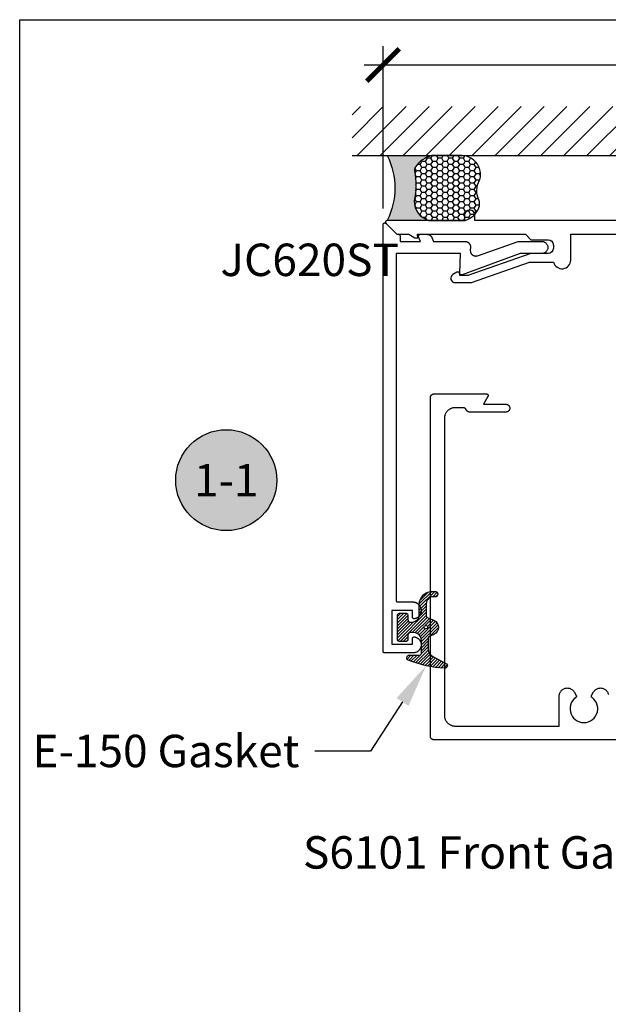
# Model space of a CAD drawing. Units: inches. Extents: x 0 to 108, y 0 to 43.
# Drawn here: x 0 to 3, y 32 to 37 of the extents above; entities that cross this region are included whole.
import ezdxf
from ezdxf import colors
from ezdxf.entities.mleader import LeaderData, LeaderLine
from ezdxf.enums import TextEntityAlignment as Align
from ezdxf.math import Vec2, Vec3

# ---------------------------------------------------------------- set-up
doc = ezdxf.new("R2010")
doc.units = ezdxf.units.IN
doc.header["$LTSCALE"] = 0.5
doc.header["$MEASUREMENT"] = 0
for name, color, linetype in [('Arcadia-Dim', 4, 'Continuous'), ('Arcadia-Profile', 5, 'Continuous'), ('Arcadia-Shade', 8, 'Continuous'), ('Arcadia-Symb', 7, 'Continuous'), ('Arcadia-Symb-Text', 3, 'Continuous'), ('Arcadia-Text', 3, 'Continuous')]:
    doc.layers.add(name, color=color, linetype=linetype)
doc.layers.add('Arcadia-Mview', color=6, linetype='Continuous', plot=False)
doc.styles.get("Standard").update_dxf_attribs({"font": 'ARIALN.TTF'})
doc.dimstyles.new('Arcadia-2', dxfattribs={"dimscale": 2, "dimtxt": 0.0938, "dimasz": 0.0938, "dimexe": 0.0546, "dimexo": 0.0469, "dimgap": 0.0469, "dimtad": 0, "dimtih": 1, "dimdec": 4, "dimrnd": 0.0625, "dimzin": 3, "dimdsep": 46, "dimlunit": 4, "dimtxsty": 'Standard', "dimblk": 'ARCHTICK', "dimcen": 0.0469, "dimdle": 0.0546, "dimclrd": 256, "dimclre": 256, "dimclrt": 256, "dimadec": 0, "dimazin": 0, "dimtfac": 0.75, "dimtix": 1, "dimtmove": 2, "dimatfit": 3, "dimfxl": 1, "dimtolj": 1, "dimtzin": 3, "dimlwd": -3, "dimlwe": -3, "dimarcsym": 0})

# ---------------------------------------------------------------- blocks, each defined once
blk = doc.blocks.new('Keynote')
at = {"layer": 'Arcadia-Symb', "lineweight": -3}
h = blk.add_hatch(color=8, dxfattribs=at)
h.dxf.hatch_style = 1
edge = h.paths.add_edge_path()
edge.add_arc((0, 0), 0.1458, 0, 360)
at = {"layer": 'Defpoints', "lineweight": -3}
blk.add_circle((0, 0), 0.1458, dxfattribs=at)
at = {"layer": 'Arcadia-Symb-Text'}
blk.add_attdef('KEYNOTE_BUBBLE', text='', height=0.09375, dxfattribs=at).set_placement((0, 0), align=Align.MIDDLE_CENTER)
blk = doc.blocks.new('_ArchTick')
at = {"color": 0, "linetype": 'ByBlock', "lineweight": -3, "const_width": 0.15}
blk.add_lwpolyline([(-0.5, -0.5), (0.5, 0.5)], dxfattribs=at)
blk = doc.blocks.new('*D38')
at = {"layer": 'Arcadia-Dim', "lineweight": -3, "transparency": 16777216}
for p, q in [((2.098391762664274, 36.2272623443717), (2.098391762664274, 37.1659787865179)), ((8.668291763758337, 36.25140437827754), (8.668291763758337, 37.1659787865179)), ((1.989191762664274, 37.0567787865179), (5.119393297999846, 37.0567787865179)), ((8.777491763758336, 37.0567787865179), (5.647290228422765, 37.0567787865179))]:
    blk.add_line(p, q, dxfattribs=at)
at = {"layer": 'Defpoints', "color": 0, "lineweight": -3, "transparency": 16777216}
for p in [(8.668291763758337, 37.0567787865179), (8.668291763758337, 36.15760437827754), (2.098391762664274, 36.13346234437169)]:
    blk.add_point(p, dxfattribs=at)
at = {"layer": 'Arcadia-Dim', "lineweight": -3, "transparency": 16777216, "xscale": 0.1876, "yscale": 0.1876, "zscale": 0.1876, "rotation": 180}
blk.add_blockref('_ArchTick', (2.098391762664274, 37.0567787865179), dxfattribs=at)
at = {"layer": 'Arcadia-Dim', "lineweight": -3, "transparency": 16777216, "xscale": 0.1876, "yscale": 0.1876, "zscale": 0.1876}
blk.add_blockref('_ArchTick', (8.668291763758337, 37.0567787865179), dxfattribs=at)
at = {"layer": 'Arcadia-Dim', "lineweight": -3, "transparency": 16777216, "insert": (5.383341763211305, 37.0567787865179), "char_height": 0.1876, "attachment_point": 5}
blk.add_mtext('\\A1;6{\\H0.750000x;\\S9/16;}"', dxfattribs=at)
blk = doc.blocks.new('*U98')
at = {"layer": 'Arcadia-Profile'}
h = blk.add_hatch(color=256, dxfattribs=at)
edge = h.paths.add_edge_path()
edge.add_line((-2.127927463862888e-16, 0.3750000000000013), (-0.2561978488290509, 0.3750000000000013))
edge.add_arc((-0.29687777996701, 0.2172425456151554), 0.1629179892196556, 35.125767951114085, 75.54049043261023, ccw=False)
edge.add_arc((-0.1891877120709747, 0.2930007706583726), 0.0312499999999845, -9.589877105315225, 35.125767951116984, ccw=False)
edge.add_arc((0.3231379503014351, 0.2064404742972084), 0.4883366330377227, 170.4101228946807, 190.9855794753516)
edge.add_arc((-0.2710315728123671, 0.1106123631241158), 0.1148149856163851, -74.4499340415818, 1.3823096407652997, ccw=False)
edge.add_line((-0.2402519359356223, 3.381508036541725e-13), (-4.478639681337881e-13, 3.381508036541725e-13))
edge.add_arc((0.3731777901716714, 0.1874999999997242), 0.4176337068263481, 153.3231490947053, 206.6768509051579, ccw=False)
at = {"layer": 'Arcadia-Shade', "lineweight": -3}
h = blk.add_hatch(dxfattribs=at)
h.set_pattern_fill('HONEY', color=256, scale=0.1666666666666666)
h.set_pattern_definition([(0, (0, 0), (0.03124999999999999, 0.0180421959121758), [0.02083333333333333, -0.04166666666666666]), (120, (0, 0), (-0.03124999999999998, 0.0180421959121758), [0.02083333333333333, -0.04166666666666665]), (59.99999999999999, (0, 0), (6.938893903907227e-18, 0.03608439182435161), [-0.04166666666666666, 0.02083333333333333])])
h.paths.add_polyline_path([(-0.1583744156327502, 0.2877946912689347, 0.1976228614784518), (-0.1636286172469866, 0.3109811814372568, 0.178193408127522), (-0.2561978488290508, 0.3750000000000013), (-0.4310222997765624, 0.3750000000000013, 0.09541692369354109), (-0.4671145600080585, 0.3680490913405158, 0.3204879081861663), (-0.5389983184704743, 0.2585863400617531, 0.107217025217564), (-0.5323692901014042, 0.2329292479401069, -0.2200532177358036), (-0.528610347021655, 0.1199428811052637, 0.1971983639969386), (-0.5291107394218537, 0.07249129028393908, 0.2294187004830088), (-0.4498642031786139, -2.914335439641036e-15), (-0.2402519359368232, -2.914335439641036e-15, 0.3435090603726155), (-0.1562500000000306, 0.1133821040536938, -0.0900193469024174)])
at = {"layer": 'Arcadia-Profile'}
blk.add_lwpolyline([(-0.5323692901014043, 0.2329292479401072, -0.1073450320601699), (-0.5389995510678091, 0.2586179536280532, -0.3204104769671941), (-0.4671145600080555, 0.3680490913405169, -0.09541692369342575), (-0.4310222997766036, 0.3750000000000013), (-0.2561978488290509, 0.3750000000000013, -0.1781934081275193), (-0.1636286172469876, 0.3109811814372582, -0.1976228614784485), (-0.1583744156327498, 0.2877946912689368, 0.09001934690241879), (-0.1562500000000304, 0.1133821040536933, -0.3435090603726143), (-0.2402519359368231, -2.909709510369159e-15), (-0.4498642031786138, -2.909709510369159e-15, -0.2294187004830065), (-0.5291107394218533, 0.07249129028393798, -0.1971983639969396), (-0.5286103470216553, 0.1199428811052629, 0.2200532177358061)], format="xyb", close=True, dxfattribs=at)
blk.add_arc((0.3731777901704909, 0.1874999999999978), 0.4176337068251677, 153.3231490946661, 206.6768509053331, dxfattribs=at)
blk = doc.blocks.new('Dynblock-E150')
at = {"layer": 'Arcadia-Shade', "lineweight": -3}
h = blk.add_hatch(dxfattribs=at)
h.set_pattern_fill('ANSI31', color=256, scale=0.1)
h.set_pattern_definition([(45, (-5.370016900571196, -12.55469037561704), (-0.008838834764831844, 0.008838834764831846), [])])
edge = h.paths.add_edge_path(flags=16)
edge.add_arc((0, 0), 0.01, 0, 360)
edge = h.paths.add_edge_path()
edge.add_line((0.0886886940839986, -0.02845825324091322), (0.08268869408382784, -0.02845825324091322))
edge.add_arc((0.0826886940837488, -0.07345825324067957), 0.04499999999976635, 89.99999999989939, 180.0000000002997)
edge.add_line((0.03768869408398245, -0.07345825324091493), (0.03768869408398245, -0.1310333001746073))
edge.add_arc((-0.03831130591599909, -0.1310333001746179), 0.07599999999998154, -92.86598398259639, 8.01492205937393e-12, ccw=False)
edge.add_line((-0.04211130591599499, -0.2069382407252647), (-0.05411130591602387, -0.2069382407252647))
edge.add_arc((-0.05331130591600969, -0.1909582532407336), 0.01600000000018105, 78.6718111479463, 267.13401601738275, ccw=False)
edge.add_arc((-0.04231130591601007, -0.136049237587379), 0.04000000000000047, 258.6718111479778, 359.9999999999898)
edge.add_line((-0.002311305916009587, -0.1360492375873861), (-0.002311305916009587, -0.06516254990897608))
edge.add_arc((-0.01231130591601105, -0.06516254990897623), 0.01000000000000146, 8.74652537402339e-13, 66.78968919382731)
edge.add_line((-0.008370232830770874, -0.05597190559332432), (-0.0460457023381764, -0.03981615266134497))
edge.add_arc((-0.0283108734545997, 0.001541746759087435), 0.04500000000000388, 114.3161120410982, 246.78968919383152, ccw=False)
edge.add_line((-0.04684055209148141, 0.04254968513221513), (-0.02019359955227173, 0.0545902676826131))
edge.add_arc((-0.02431130591601897, 0.06370314287665226), 0.01000000000000893, 294.3161120410505, 359.9999999999738)
edge.add_line((-0.01431130591601004, 0.06370314287664769), (-0.01431130591601004, 0.1259481777481426))
edge.add_arc((-0.06431130591601476, 0.1259481777481179), 0.05000000000000472, 2.8275131118208e-11, 62.26755153034333)
edge.add_line((-0.04104413599321788, 0.1702046891762024), (-0.1162914568928386, 0.2097647933306632))
edge.add_arc((-0.109311305915997, 0.2230417467590821), 0.01499999999999692, 86.44185199326091, 242.26755153032332, ccw=False)
edge.add_arc((-0.1505821961993238, -0.4406763512427573), 0.6799999999999651, 68.26389573527871, 86.44185199327222, ccw=False)
edge.add_arc((0.09568869408399897, 0.1770417467590858), 0.01499999999999893, -89.99999999998232, 68.26389573531043, ccw=False)
edge.add_line((0.0956886940840036, 0.1620417467590869), (0.03568869408400133, 0.1620417467590869))
edge.add_arc((0.03568869408399333, 0.1520417467590756), 0.01000000000001133, 89.99999999995421, 179.9999999999644)
edge.add_line((0.025688694083982, 0.1520417467590818), (0.025688694083982, 0.07654174675907655))
edge.add_arc((0.0706886940839837, 0.07654174675909076), 0.04500000000000171, 180.0000000000181, 270.0000000000181)
edge.add_line((0.07068869408399792, 0.03154174675908905), (0.0886886940839986, 0.03154174675908905))
edge.add_arc((0.08868869408399149, 0.04654174675908251), 0.01499999999999346, 270.0000000000271, 360.0000000000272)
edge.add_line((0.103688694083985, 0.04654174675908962), (0.103688694083985, 0.07304174675908826))
edge.add_arc((0.1136886940839776, 0.07304174675908648), 0.009999999999992681, 90.00000000001017, 179.9999999999898, ccw=False)
edge.add_line((0.1136886940839759, 0.08304174675907916), (0.1536886940839679, 0.08304174675909337))
edge.add_arc((0.1536886940839715, 0.0730417467590776), 0.01000000000001577, 6.0992988437647e-11, 90.0000000000203, ccw=False)
edge.add_line((0.1636886940839872, 0.07304174675908826), (0.1636886940839872, -0.06995825324091243))
edge.add_arc((0.153688694083991, -0.06995825324092131), 0.009999999999996234, -89.99999999996948, 5.0874859880423173e-11, ccw=False)
edge.add_line((0.1536886940839963, -0.07995825324091754), (0.1136886940840043, -0.07995825324091754))
edge.add_arc((0.1136886940840016, -0.06995825324090088), 0.01000000000001666, 180.0000000000661, 270.00000000001523, ccw=False)
edge.add_line((0.103688694083985, -0.06995825324091243), (0.103688694083985, -0.04345825324091379))
edge.add_arc((0.08868869408399149, -0.04345825324090669), 0.01499999999999346, 359.9999999999729, 449.9999999999728)
at = {"layer": 'Arcadia-Profile'}
blk.add_lwpolyline([(0.0886886940839986, -0.02845825324091322), (0.08268869408382784, -0.02845825324091322, 0.4142135623751413), (0.03768869408398245, -0.07345825324091493), (0.03768869408398245, -0.1310333001746073, -0.4289413874733952), (-0.04211130591599499, -0.2069382407252647), (-0.05411130591602387, -0.2069382407252647, -1.076714073278306), (-0.0501684487731211, -0.1752699630539354, 0.4733823232483754), (-0.002311305916009587, -0.1360492375873861), (-0.002311305916009587, -0.06516254990897608, 0.2999653396671059), (-0.008370232830770874, -0.05597190559332432), (-0.0460457023381764, -0.03981615266134497, -0.6523493658819944), (-0.04684055209148141, 0.04254968513221513), (-0.02019359955227173, 0.0545902676826131, 0.2947137847120224), (-0.01431130591601004, 0.06370314287664769), (-0.01431130591601004, 0.1259481777481426, 0.2785821500778359), (-0.04104413599321788, 0.1702046891762024), (-0.1162914568928386, 0.2097647933306632, -0.808525561571459), (-0.1083803835787762, 0.2380128316764143, -0.07948304487520502), (0.1012436765715847, 0.1909752376914611, -0.8262721402125308), (0.0956886940840036, 0.1620417467590869), (0.03568869408400133, 0.1620417467590869, 0.4142135623731471), (0.025688694083982, 0.1520417467590818), (0.025688694083982, 0.07654174675907655, 0.414213562373095), (0.07068869408399792, 0.03154174675908905), (0.0886886940839986, 0.03154174675908905, 0.414213562373095), (0.103688694083985, 0.04654174675908962), (0.103688694083985, 0.07304174675908826, -0.414213562372991), (0.1136886940839759, 0.08304174675907916), (0.1536886940839679, 0.08304174675909337, -0.4142135623728869), (0.1636886940839872, 0.07304174675908826), (0.1636886940839872, -0.06995825324091243, -0.4142135623731991), (0.1536886940839963, -0.07995825324091754), (0.1136886940840043, -0.07995825324091754, -0.4142135623728349), (0.103688694083985, -0.06995825324091243), (0.103688694083985, -0.04345825324091379, 0.4142135623730948)], format="xyb", close=True, dxfattribs=at)
blk.add_circle((0, 0), 0.01, dxfattribs=at)

msp = doc.modelspace()

# ---------------------------------------------------------------- hatches: boundary and pattern name
at = {"layer": 'Arcadia-Shade'}
h = msp.add_hatch(dxfattribs=at)
h.set_pattern_fill('ANSI31', color=256, scale=0.75, style=0)
h.set_pattern_definition([(45, (-137.460478097681, -78.48217557952142), (-0.06629126073623882, 0.06629126073623884), [])])
h.paths.add_polyline_path([(8.843119690323107, 36.53260437827754), (8.843119690323107, 36.81565186721292), (1.919873474852437, 36.81565186721292), (1.919873474852437, 36.53260437827754)])

# ---------------------------------------------------------------- linework, layer by layer
at = {"layer": 'Arcadia-Mview', "lineweight": -3}
msp.add_lwpolyline([(0, 37.31832558586399), (32, 37.31832558586399), (32, 0), (0, 0)], close=True, dxfattribs=at)
at = {"layer": 'Arcadia-Profile'}
msp.add_lwpolyline([(4.484291763758325, 36.15760437827753), (2.629291763758335, 36.15760437827754), (2.629291763758335, 36.18760437827754, 0.9999999999999999), (2.569291763758333, 36.18760437827754), (2.569291763758333, 36.15760437827754), (2.122533899382066, 36.15760437827754, 0.6681786379195481), (2.115462831570188, 36.14053331046568), (2.178391763758331, 36.07760437827754), (2.247750747606961, 36.07760437827754), (2.28239176375833, 36.05760437827755), (2.298391763758335, 36.05760437827755), (2.297693348368501, 36.07760437827754), (2.920291763758332, 36.07760437827754), (2.951291763758338, 36.04660437827755), (3.051291763758332, 36.04660437827755, -0.414213562373095), (3.082291763758338, 36.01560437827754), (3.082291763758338, 35.99760437827754, -0.414213562373095), (3.051291763758332, 35.96660437827754), (2.951291763758338, 35.96660437827754), (2.588291763758338, 35.83860437827755), (2.541391763758345, 35.83860437827755), (2.540693348368496, 35.85860437827753), (2.525391763758339, 35.85860437827753), (2.502269985493417, 35.84525501337215, 0.7673269879789628), (2.51476998549342, 35.79860437827753), (2.610172948888692, 35.79860437827753), (2.944813573888698, 35.91660437827754), (3.083753119360285, 35.91660437827754, 0.8856082159116527), (3.182291763758332, 35.92860437827754), (3.182291763758332, 36.07760437827754), (4.163291763758327, 36.07760437827754, -0.4142135623730117)], format="xyb", dxfattribs=at)
msp.add_lwpolyline([(2.114886242664223, 36.14106634437159), (2.11546283266426, 36.14053334437169), (2.178391762664258, 36.07760434437152), (2.187391762664273, 36.07760434437152), (2.187915122664261, 36.07759034437156), (2.188437042664244, 36.07754934437155), (2.188956102664232, 36.07748134437172), (2.189470882664235, 36.07738534437173), (2.189979952664256, 36.07726334437159), (2.190481932664223, 36.07711534437173), (2.190975442664236, 36.07694034437161), (2.191459132664246, 36.07673934437155), (2.19193166266427, 36.07651434437155), (2.192391762664268, 36.07626434437172), (2.192838152664248, 36.07599134437162), (2.193269612664263, 36.07569434437157), (2.193684962664232, 36.07537534437158), (2.194083072664224, 36.07503534437153), (2.194462832664268, 36.07467534437153), (2.194823212664229, 36.07429534437158), (2.195163222664231, 36.07389734437167), (2.195481932664276, 36.0734823443717), (2.195778472664241, 36.07305034437165), (2.196052012664264, 36.07260434437164), (2.196301832664229, 36.07214434437167), (2.196527212664247, 36.07167134437161), (2.196727562664247, 36.07118834437158), (2.196902332664248, 36.07069434437169), (2.197051022664251, 36.07019234437159), (2.197173242664231, 36.06968334437163), (2.197268642664252, 36.06916834437168), (2.197336982664236, 36.06864934437174), (2.197378062664253, 36.06812734437169), (2.197391762664264, 36.06760434437153), (2.197391762664264, 36.03660434437158), (2.314374562664224, 36.03660434437158), (2.303119062664276, 36.06377734437153), (2.302888562664233, 36.06439034437169), (2.302698562664258, 36.0650163443717), (2.302549962664269, 36.06565334437157), (2.302443362664231, 36.06629934437153), (2.302379262664257, 36.06695034437159), (2.302357862664277, 36.06760434437153), (2.302379262664257, 36.0682583443717), (2.302443362664231, 36.06890934437153), (2.302549962664269, 36.06955534437172), (2.302698562664258, 36.07019234437159), (2.302888562664233, 36.0708183443716), (2.303119062664276, 36.07143134437153), (2.303389062664277, 36.07202734437162), (2.303697562664237, 36.07260434437164), (2.304043162664239, 36.0731603443716), (2.304424262664266, 36.07369234437162), (2.30483946266423, 36.0741973443716), (2.305286762664249, 36.07467534437153), (2.305764362664259, 36.07512234437165), (2.306270162664244, 36.07553834437174), (2.306802162664265, 36.07591934437157), (2.307357862664272, 36.07626434437172), (2.307934962664259, 36.07657334437174), (2.308530962664232, 36.07684334437174), (2.309143462664277, 36.07707334437161), (2.309769662664277, 36.07726334437159), (2.31040696266427, 36.07741234437155), (2.311052562664255, 36.07751834437174), (2.311703762664248, 36.07758334437169), (2.312357862664268, 36.07760434437152), (2.352445662664248, 36.07760434437152), (2.353662762664268, 36.07758034437158), (2.354877862664235, 36.07750834437154), (2.356089362664246, 36.07738934437172), (2.357295162664226, 36.07722234437158), (2.358493462664224, 36.07700834437166), (2.359682462664235, 36.07674734437153), (2.360860362664251, 36.07644034437173), (2.362025162664278, 36.0760873443716), (2.363175262664239, 36.07568834437159), (2.364308862664242, 36.07524434437157), (2.365424162664223, 36.07475634437166), (2.366519362664231, 36.07422534437153), (2.367592962664272, 36.07365134437161), (2.368643162664224, 36.07303634437169), (2.369668362664239, 36.07238034437152), (2.370667062664264, 36.07168434437169), (2.371637562664258, 36.07094934437161), (2.37257856266427, 36.07017734437152), (2.373488462664223, 36.06936834437163), (2.374365962664225, 36.06852434437171), (2.375209662664243, 36.06764734437154), (2.376018262664271, 36.06673734437156), (2.376790462664243, 36.06579634437155), (2.377525162664252, 36.06482534437161), (2.378221262664223, 36.06382734437163), (2.378877562664226, 36.06280134437172), (2.379493062664263, 36.06175134437164), (2.380066862664247, 36.06067834437174), (2.380598162664224, 36.05958234437155), (2.381085962664255, 36.05846734437152), (2.390141962664242, 36.03660434437158), (2.572147262664256, 36.03660434437158), (2.573805762664275, 36.03656034437169), (2.575459462664238, 36.03642734437169), (2.577103662664225, 36.03620534437157), (2.578733662664259, 36.03589634437155), (2.58034476266425, 36.03550134437153), (2.581932462664266, 36.03501934437161), (2.583492062664273, 36.03445434437155), (2.585019162664249, 36.03380534437171), (2.58650946266425, 36.03307634437162), (2.587958662664274, 36.03226934437173), (2.589362462664266, 36.03138534437169), (2.590717062664222, 36.0304273443716), (2.592018362664245, 36.02939834437159), (2.593262862664229, 36.02830134437174), (2.594446862664253, 36.02713834437161), (2.595566962664233, 36.02591534437163), (2.596619962664246, 36.02463334437168), (2.597602962664265, 36.02329634437153), (2.598512962664241, 36.02190934437174), (2.599347462664237, 36.02047534437172), (2.600104062664226, 36.01899934437158), (2.600780662664246, 36.01748434437165), (2.601375162664223, 36.01593534437158), (2.601886062664274, 36.0143573443717), (2.602311662664246, 36.01275334437166), (2.602650962664253, 36.01112934437167), (2.602902862664276, 36.00948934437172), (2.603066662664272, 36.00783834437168), (2.603141962664264, 36.00618134437165), (2.603128462664241, 36.00452234437164), (2.60241866266426, 35.98419734437168), (2.602413662664272, 35.98218734437152), (2.602538762664263, 35.9801823443717), (2.602793562664257, 35.97818934437161), (2.603176862664267, 35.97621734437159), (2.60368716266424, 35.97427434437161), (2.604322362664274, 35.97236734437153), (2.605079562664226, 35.97050634437157), (2.605955762664276, 35.96869834437159), (2.606947262664274, 35.96695134437157), (2.608049962664264, 35.96527134437171), (2.609259062664247, 35.96366734437167), (2.610569562664235, 35.96214434437154), (2.611975962664243, 35.96070934437164), (2.61347236266425, 35.95936834437173), (2.615052462664263, 35.95812734437156), (2.616709662664274, 35.9569913443717), (2.618436962664244, 35.95596534437156), (2.620227062664238, 35.95505334437159), (2.62207256266424, 35.95425834437167), (2.623965662664258, 35.95358534437166), (2.625898362664255, 35.95303634437157), (2.62786256266423, 35.95261334437161), (2.629849962664249, 35.95231934437167), (2.63185236266423, 35.95215334437164), (2.633861262664251, 35.95211834437161), (2.635868162664277, 35.95221334437171), (2.637864662664239, 35.95243834437171), (2.639842562664224, 35.95279234437173), (2.641793262664233, 35.95327334437154), (2.643708762664229, 35.9538793443716), (2.878311662664256, 36.03660434437158), (3.013291762664263, 36.03660434437158), (3.017068762664277, 36.03657834437165), (3.020820962664228, 36.03614534437172), (3.024504762664261, 36.03531134437155), (3.028077462664267, 36.03408534437169), (3.031497362664251, 36.03248234437153), (3.03472486266423, 36.03052034437171), (3.037722462664245, 36.0282223443716), (3.040455162664269, 36.02561434437159), (3.042891462664269, 36.0227283443716), (3.045002862664258, 36.01959634437155), (3.046764862664244, 36.01625534437169), (3.048156962664276, 36.01274434437157), (3.04916306266426, 36.00910334437155), (3.049771462664236, 36.00537634437153), (3.049975062664256, 36.00160434437173), (3.049771462664236, 35.9978323443717), (3.04916306266426, 35.99410534437168), (3.048156962664276, 35.99046434437166), (3.046764862664244, 35.98695334437154), (3.045002862664258, 35.98361234437168), (3.042891462664269, 35.98048034437163), (3.040455162664269, 35.97759434437164), (3.037722462664245, 35.97498634437163), (3.03472486266423, 35.97268834437152), (3.031497362664251, 35.9707263443717), (3.028077462664267, 35.96912334437154), (3.024504762664261, 35.96789734437168), (3.020820962664228, 35.96706334437174), (3.017068762664277, 35.96663034437158), (3.013291762664263, 35.96660434437165), (2.890291762664273, 35.96660434437165), (2.555222962664228, 35.84348134437157), (2.554605062664276, 35.84328634437172), (2.553975862664227, 35.84313034437166), (2.553337862664247, 35.84301634437172), (2.552693762664259, 35.84294434437167), (2.552046362664267, 35.84291334437164), (2.551398362664255, 35.84292434437172), (2.55075246266426, 35.84297834437159), (2.550111262664242, 35.84307334437169), (2.549477662664227, 35.84320934437157), (2.548854262664232, 35.84338634437169), (2.548243562664251, 35.84360334437172), (2.547648262664264, 35.84386034437163), (2.547070762664244, 35.84415434437157), (2.546513562664241, 35.84448534437153), (2.545979062664227, 35.84485134437152), (2.545469362664274, 35.84525234437153), (2.544986562664231, 35.84568434437158), (2.544532962664274, 35.84614734437166), (2.54411016266425, 35.84663834437167), (2.543720162664268, 35.84715634437173), (2.543364462664268, 35.84769834437172), (2.543044662664268, 35.84826234437166), (2.542761962664255, 35.84884534437167), (2.542517662664235, 35.84944534437152), (2.542312862664229, 35.85006034437167), (2.542148162664258, 35.85068734437156), (2.542024562664263, 35.85132334437155), (2.541942362664255, 35.85196634437163), (2.541901962664266, 35.8526133443717), (2.541903562664228, 35.85326134437166), (2.545861662664262, 35.96660434437165), (2.173391762664263, 35.96660434437165), (2.173391762664263, 33.96260434437174), (2.173405462664274, 33.96208094437172), (2.173446542664234, 33.96155904437153), (2.173514882664275, 33.96104004437159), (2.173610282664239, 33.96052524437157), (2.173732502664276, 33.96001614437152), (2.173881192664222, 33.95951414437165), (2.174055962664223, 33.95902064437171), (2.174256312664223, 33.95853694437157), (2.174481692664241, 33.95806444437169), (2.174731512664263, 33.95760434437163), (2.175005052664229, 33.95715794437153), (2.175301592664251, 33.95672644437165), (2.175620302664239, 33.95631114437167), (2.175960312664241, 33.95591304437168), (2.176320692664259, 33.95553324437167), (2.176700452664246, 33.95517294437165), (2.177098562664238, 33.95483284437152), (2.177513912664264, 33.95451414437154), (2.177945372664222, 33.95421764437167), (2.178391762664258, 33.95394404437154), (2.178851862664256, 33.95369424437165), (2.179324392664224, 33.95346884437156), (2.179808082664234, 33.9532685443716), (2.180301592664247, 33.95309374437163), (2.180803572664271, 33.95294504437167), (2.181312642664235, 33.9528228443716), (2.181827422664238, 33.95272744437163), (2.182346482664226, 33.95265914437157), (2.182868402664266, 33.9526180443717), (2.183391762664254, 33.95260434437152), (2.268391662664268, 33.95260434437152), (2.271008462664266, 33.95253584437152), (2.27361816266426, 33.95233044437161), (2.276213462664256, 33.95198874437158), (2.278787262664249, 33.95151174437153), (2.281332662664223, 33.95090064437152), (2.28384256266423, 33.95015714437152), (2.286310062664253, 33.94928334437161), (2.288728562664229, 33.94828164437165), (2.291091262664278, 33.94715464437165), (2.293391662664245, 33.94590564437173), (2.295623662664237, 33.94453784437171), (2.297780962664259, 33.94305514437171), (2.299857762664256, 33.94146164437159), (2.301848262664233, 33.93976154437171), (2.303747062664225, 33.93795964437156), (2.305548962664258, 33.93606084437162), (2.307248962664229, 33.9340703443717), (2.308842562664264, 33.93199364437162), (2.310325262664261, 33.92983634437171), (2.311692962664264, 33.92760434437166), (2.312942062664259, 33.92530384437161), (2.314068962664233, 33.92294114437156), (2.315070762664273, 33.92052274437167), (2.315944562664239, 33.91805514437162), (2.316687962664272, 33.91554534437152), (2.31729906266423, 33.91299994437161), (2.317776162664241, 33.91042604437159), (2.318117762664254, 33.90783074437165), (2.318323162664225, 33.90522114437174), (2.318391662664222, 33.90260434437157), (2.318391662664222, 33.90047814437155), (2.318341662664235, 33.89832164437159), (2.318191662664272, 33.89616984437173), (2.317942062664255, 33.89402734437174), (2.317593362664237, 33.89189864437155), (2.317146362664229, 33.88978844437172), (2.316601862664239, 33.88770124437171), (2.315961262664242, 33.88564154437169), (2.315225762664223, 33.88361374437152), (2.314397062664224, 33.88162224437171), (2.31347696266425, 33.8796713443716), (2.312467262664253, 33.87776524437156), (2.311370262664237, 33.87590794437158), (2.310188362664231, 33.87410354437172), (2.308924062664229, 33.87235594437168), (2.307580062664268, 33.87066884437165), (2.30615916266424, 33.86904584437154), (2.304664662664262, 33.86749044437163), (2.303099562664269, 33.86600614437172), (2.301467362664251, 33.86459594437171), (2.299771462664236, 33.86326294437156), (2.298015662664223, 33.86201004437173), (2.296203562664228, 33.86083994437165), (2.29433916266424, 33.8597551443717), (2.292426462664249, 33.85875794437167), (2.290469562664267, 33.85785054437171), (2.288472762664238, 33.85703484437174), (2.286440262664254, 33.85631264437158), (2.284376362664258, 33.85568544437153), (2.282285662664261, 33.85515464437155), (2.28017256266423, 33.85472134437161), (2.279595962664242, 33.85463434437172), (2.279015162664276, 33.85458104437173), (2.278432362664258, 33.85456164437157), (2.27784926266423, 33.85457624437156), (2.277268162664253, 33.85462484437168), (2.276690762664256, 33.85470724437157), (2.276119262664277, 33.85482314437165), (2.275555362664246, 33.85497224437169), (2.275001262664258, 33.8551538443716), (2.274458562664275, 33.85536754437173), (2.273929262664236, 33.8556124443716), (2.273415162664261, 33.85588784437157), (2.272918062664242, 33.85619264437166), (2.272439462664234, 33.85652594437163), (2.271981162664243, 33.85688664437173), (2.271544662664265, 33.85727344437161), (2.27113146266424, 33.85768494437154), (2.270742962664254, 33.85811984437161), (2.270380362664238, 33.85857674437163), (2.270045162664243, 33.85905394437161), (2.269738262664244, 33.85954984437164), (2.269460862664229, 33.8600628443716), (2.269213762664261, 33.86059114437164), (2.268997962664226, 33.86113284437162), (2.268814062664259, 33.86168634437165), (2.268662662664266, 33.86224954437164), (2.268544462664234, 33.86282064437152), (2.268459762664232, 33.86339764437155), (2.268408762664247, 33.86397864437156), (2.268391762664233, 33.86456154437171), (2.268391762664233, 33.90260434437157), (2.148391762664229, 33.90260434437157), (2.148391762664229, 33.70760434437163), (2.268391762664233, 33.70760434437163), (2.268391762664233, 33.74064714437161), (2.268408762664247, 33.74123009437169), (2.268459762664232, 33.74181105437167), (2.268544462664234, 33.74238806437158), (2.268662662664266, 33.74295914437168), (2.268814062664259, 33.74352236437169), (2.268997962664226, 33.74407581437156), (2.269213762664261, 33.7446175943716), (2.269460862664229, 33.74514586437174), (2.269738262664244, 33.74565884437168), (2.270045162664243, 33.74615477437162), (2.270380362664238, 33.7466319743716), (2.270742962664254, 33.74708881437157), (2.27113146266424, 33.74752374437155), (2.271544662664265, 33.74793529437163), (2.271981162664243, 33.74832204437159), (2.272439462664234, 33.74868270437166), (2.272918062664242, 33.74901602437164), (2.273415162664261, 33.74932088437156), (2.273929262664236, 33.74959623437159), (2.274458562664275, 33.74984115437171), (2.275001262664258, 33.75005480437169), (2.275555362664246, 33.75023646437164), (2.276119262664277, 33.75038549437151), (2.276690762664256, 33.75050141437161), (2.277268162664253, 33.75058381437172), (2.27784926266423, 33.75063241437162), (2.278432362664258, 33.75064706437153), (2.279015162664276, 33.75062769437152), (2.279595962664242, 33.75057437437174), (2.28017256266423, 33.75048729437155), (2.282285662664261, 33.75005403437164), (2.284376362664258, 33.74952325437168), (2.286440262664254, 33.74889607437164), (2.288472762664238, 33.74817386437159), (2.290469562664267, 33.74735817437174), (2.292426462664249, 33.74645075437154), (2.29433916266424, 33.74545356437163), (2.296203562664228, 33.74436874437167), (2.298015662664223, 33.74319862437157), (2.299771462664236, 33.74194573437164), (2.301467362664251, 33.74061276437162), (2.303099562664269, 33.73920257437173), (2.304664662664262, 33.73771821437155), (2.30615916266424, 33.73616286437156), (2.307580062664268, 33.7345398843717), (2.308924062664229, 33.73285275437154), (2.310188362664231, 33.73110511437169), (2.311370262664237, 33.7293007143716), (2.312467262664253, 33.72744345437165), (2.31347696266425, 33.72553731437158), (2.314397062664224, 33.72358639437168), (2.315225762664223, 33.72159491437166), (2.315961262664242, 33.71956713437173), (2.316601862664239, 33.71750743437171), (2.317146362664229, 33.71542023437171), (2.317593362664237, 33.71331004437154), (2.317942062664255, 33.71118138437161), (2.318191662664272, 33.70903884437159), (2.318341662664235, 33.7068870343716), (2.318391662664222, 33.70473058437157), (2.318391662664222, 33.7041043443716), (2.318327962664224, 33.70167072437168), (2.318136962664251, 33.69924377437171), (2.317819262664269, 33.69683014437162), (2.317375562664264, 33.69443645437165), (2.316807262664266, 33.69206925437167), (2.316115862664272, 33.68973505437172), (2.315303162664232, 33.68744023437164), (2.314371562664231, 33.68519109437163), (2.313323562664262, 33.6829937843717), (2.312161862664251, 33.68085434437164), (2.310889862664222, 33.67877862437165), (2.309510962664259, 33.67677233437159), (2.308028962664249, 33.67484094437161), (2.306447962664262, 33.6729897743716), (2.304772162664275, 33.67122387437159), (2.303006262664265, 33.66954811437169), (2.301155062664233, 33.66796705437166), (2.299223762664266, 33.66648505437153), (2.297217462664261, 33.6651061633717), (2.29514166266426, 33.66383416337173), (2.293002262664228, 33.66267254137158), (2.29080496266425, 33.66162448037169), (2.288555862664222, 33.66069285437167), (2.28626096266424, 33.6598802163716), (2.283926762664233, 33.65918879337157), (2.281559562664253, 33.65862048137153), (2.279165862664225, 33.65817683657171), (2.276752262664271, 33.65785907627166), (2.274325362664225, 33.65766807100174), (2.271891662664242, 33.65760434437168), (2.108391762664265, 33.65760434437168), (2.107868402664277, 33.65761804902165), (2.107346477664233, 33.65765912542172), (2.106827417664245, 33.65772746097166), (2.106312645664271, 33.65782286837172), (2.105803572664225, 33.65794508607171), (2.105301592664258, 33.65809377917155), (2.104808083664235, 33.65826854007166), (2.10432439666425, 33.65846888977164), (2.103851857664264, 33.65869427937166), (2.10339176266427, 33.65894409037166), (2.102945372664234, 33.65921763837166), (2.10251390966425, 33.65951417437161), (2.102098558664235, 33.65983288437171), (2.101700456664272, 33.66017289637163), (2.101320694664249, 33.66053327637171), (2.100960314664231, 33.66091303837167), (2.10062030266425, 33.66131114037164), (2.100301592664263, 33.66172649137154), (2.100005056664255, 33.66215795437158), (2.099731508664259, 33.66260434437156), (2.099481697664256, 33.66306443937167), (2.099256308064238, 33.6635369783716), (2.099055958364257, 33.66402066537164), (2.098881197464262, 33.66451417437172), (2.098732504364246, 33.66501615437157), (2.098610286664265, 33.66552522737167), (2.098514879264254, 33.66603999937153), (2.098446543714257, 33.66655905937152), (2.098405467314247, 33.66708098437168), (2.098391762664274, 33.66760434437167), (2.098391762664274, 36.13346234437169), (2.098422589324226, 36.13424634437153), (2.098514879264254, 36.13502634437161), (2.098668063464228, 36.13579634437171), (2.098881197464262, 36.13655234437162), (2.099152967364258, 36.13728934437169), (2.099481697664256, 36.1380023443716), (2.099865360664236, 36.13868734437158), (2.100301592664263, 36.13934034437163), (2.10078770266426, 36.13995634437167), (2.101320694664249, 36.14053334437169), (2.10189728266425, 36.14106634437159), (2.10251390966425, 36.14155234437173), (2.103166776664235, 36.14198834437154), (2.103851857664264, 36.14237234437171), (2.104564928664271, 36.14270134437167), (2.105301592664258, 36.14297234437156), (2.106057308664273, 36.1431863443717), (2.106827417664245, 36.14333934437165), (2.107607171664252, 36.14343134437165), (2.108391762664265, 36.14346234437168), (2.109176352664232, 36.14343134437165), (2.109956102664224, 36.14333934437165), (2.110726212664243, 36.1431863443717), (2.111481932664272, 36.14297234437156), (2.112218592664245, 36.14270134437167), (2.112931662664263, 36.14237234437171), (2.113616752664253, 36.14198834437154), (2.114269612664256, 36.14155234437173)], close=True, dxfattribs=at)
msp.add_lwpolyline([(4.645791763211307, 33.15495437827752), (2.392391763211307, 33.15495437827752), (2.391345043211302, 33.15498137827745), (2.3903011932113, 33.15506437827747), (2.389263073211296, 33.15520037827747), (2.388233533211306, 33.15539137827756), (2.387215383211284, 33.15563537827751), (2.386211423211293, 33.15593337827755), (2.385224403211296, 33.15628237827747), (2.384257033211313, 33.15668337827748), (2.383311953211305, 33.15713437827748), (2.382391763211317, 33.15763337827747), (2.381498982211312, 33.15818137827756), (2.380636058211323, 33.15877437827754), (2.379805355211303, 33.15941137827753), (2.379009151211321, 33.16009137827751), (2.378249627211304, 33.16081237827751), (2.377528866211307, 33.16157137827753), (2.376848844211295, 33.16236837827756), (2.376211423211302, 33.16319837827751), (2.375618352211305, 33.16406137827749), (2.375071255211296, 33.16495437827751), (2.374571633211289, 33.16587437827746), (2.374120854211284, 33.16681937827747), (2.373720154211284, 33.16778737827752), (2.373370632911289, 33.16877437827753), (2.373073246711314, 33.1697783782775), (2.372828811211306, 33.17079637827754), (2.372637996411285, 33.17182537827745), (2.372501325311291, 33.17286337827755), (2.3724191725113, 33.17390737827753), (2.372391763211297, 33.1749543782775), (2.372391763211297, 35.13495437827754), (2.3724191725113, 35.13600109827752), (2.372501325311291, 35.13704494827749), (2.372637996411285, 35.13808306827747), (2.372828811211306, 35.13911260827746), (2.373073246711314, 35.14013075827751), (2.373370632911289, 35.14113471827756), (2.373720154211284, 35.14212173827747), (2.374120854211284, 35.14308910827748), (2.374571633211289, 35.14403418827754), (2.375071255211296, 35.14495437827753), (2.375618352211305, 35.14584715927748), (2.376211423211302, 35.14671008327747), (2.376848844211295, 35.14754078627749), (2.377528866211307, 35.14833699027753), (2.378249627211304, 35.14909651427746), (2.379009151211321, 35.14981727527748), (2.379805355211303, 35.15049729727747), (2.380636058211294, 35.15113471827755), (2.381498982211312, 35.15172778927746), (2.382391763211317, 35.15227488627755), (2.383311953211305, 35.15277450827756), (2.384257033211313, 35.15322528727751), (2.385224403211296, 35.15362598727751), (2.386211423211293, 35.1539755085775), (2.387215383211284, 35.15427289477753), (2.388233533211306, 35.15451733027754), (2.389263073211296, 35.15470814507745), (2.3903011932113, 35.15484481617756), (2.391345043211302, 35.15492696897746), (2.392391763211307, 35.15495437827752), (2.695768163211298, 35.15495437827752), (2.696465763211322, 35.15493001877752), (2.69715996321132, 35.15485705896748), (2.697847363211295, 35.15473585427748), (2.698524563211308, 35.15456699527755), (2.699188363211292, 35.15435130447753), (2.699835563211295, 35.15408983287756), (2.700462963211308, 35.15378385427749), (2.701067363211322, 35.15343485927752), (2.7016460632113, 35.15304454827748), (2.702196063211304, 35.15261482227749), (2.70271476321129, 35.15214777627756), (2.703199663211294, 35.15164568427753), (2.703648263211321, 35.15111099327754), (2.704058563211319, 35.15054630727747), (2.7044284632113, 35.14995437827753), (2.704756163211286, 35.14933808927748), (2.705040063211285, 35.14870044427749), (2.705278763211297, 35.14804454827748), (2.7054711632113, 35.14737359727752), (2.705616263211297, 35.14669086027749), (2.705713463211296, 35.14599966327745), (2.705762063211282, 35.1453033732775), (2.705762063211282, 35.14460538827751), (2.705713463211296, 35.14390909827745), (2.705616263211297, 35.14321789827756), (2.7054711632113, 35.14253515827755), (2.705278763211297, 35.14186420827747), (2.705040063211285, 35.1412083082775), (2.704756163211286, 35.14057066827746), (2.7044284632113, 35.13995437827754), (2.678447663211315, 35.09495437827746), (2.807791663211319, 35.09495437827746), (2.810143563211298, 35.09483111827745), (2.812469763211297, 35.09446269827748), (2.814744563211306, 35.09385314827756), (2.816943263211314, 35.09300915827754), (2.819041663211308, 35.09193995827746), (2.821016863211284, 35.09065726827754), (2.822847163211307, 35.08917514827755), (2.824512463211292, 35.08750982827752), (2.825994563211296, 35.08567955827749), (2.827277263211315, 35.08370439827746), (2.828346463211304, 35.08160596827753), (2.829190463211305, 35.07940727827753), (2.829800063211295, 35.07713241827747), (2.830168463211308, 35.07480628827756), (2.830291663211298, 35.07245440827745), (2.830168463211308, 35.07010251827745), (2.829800063211295, 35.06777639827754), (2.829190463211305, 35.06550152827748), (2.828346463211304, 35.06330283827748), (2.827277263211315, 35.06120440827755), (2.82599466321129, 35.05922923827751), (2.824512463211292, 35.05739896827748), (2.822847163211307, 35.05573364827745), (2.821016863211284, 35.05425147827754), (2.819041763211303, 35.05296887827745), (2.816943363211308, 35.05189957827753), (2.8147446632113, 35.0510555782775), (2.812469763211297, 35.0504460782775), (2.810143663211292, 35.05007767827755), (2.807791763211284, 35.0499543782775), (2.598250763211283, 35.0499543782775), (2.597460063211301, 35.04996997827749), (2.596670563211305, 35.05001687827752), (2.595883463211308, 35.05009497827751), (2.595100163211313, 35.05020407827755), (2.594321763211312, 35.05034407827753), (2.593549563211283, 35.05051477827755), (2.592784663211305, 35.05071577827749), (2.592028263211304, 35.05094697827752), (2.591281663211291, 35.05120787827747), (2.590545963211284, 35.05149807827746), (2.589822263211303, 35.05181707827745), (2.589111763211307, 35.05216447827746), (2.588415563211285, 35.05253977827755), (2.587734763211287, 35.05294217827753), (2.587070363211282, 35.05337127827755), (2.58642346321129, 35.05382627827754), (2.585795063211307, 35.05430647827751), (2.585186163211304, 35.05481117827748), (2.584597663211284, 35.05533951827755), (2.5840305632113, 35.05589073827747), (2.583485663211306, 35.05646394827755), (2.582963863211305, 35.05705824827754), (2.582465963211305, 35.0576727182775), (2.581992663211295, 35.05830639827747), (2.581544863211306, 35.05895828827755), (2.581123163211302, 35.05962737827753), (2.580728263211299, 35.06031260827746), (2.580360763211317, 35.06101292827753), (2.580021263211322, 35.06172721827755), (2.579710263211311, 35.06245437827755), (2.5793992632113, 35.06318153827755), (2.579059663211282, 35.06389582827745), (2.578692163211301, 35.06459614827753), (2.578297263211297, 35.06528137827746), (2.577875663211316, 35.06595046827755), (2.577427863211298, 35.06660235827752), (2.576954563211288, 35.06723603827749), (2.576456663211317, 35.06785050827756), (2.575934863211316, 35.06844480827755), (2.575389963211293, 35.06901801827752), (2.574822763211316, 35.06956923827755), (2.574234263211295, 35.07009760827754), (2.573625363211292, 35.07060228827748), (2.57299696321131, 35.07108250827747), (2.572350063211317, 35.07153749827745), (2.571685763211306, 35.07196656827756), (2.571004863211314, 35.07236902827748), (2.570308663211321, 35.07274425827751), (2.569598163211296, 35.07309166827753), (2.568874563211281, 35.07341071827756), (2.568138763211309, 35.07370090827754), (2.567392163211295, 35.07396177827746), (2.566635863211317, 35.07419292827745), (2.565870963211282, 35.07439399827746), (2.565098663211288, 35.07456466827756), (2.564320263211286, 35.07470466827755), (2.56353696321132, 35.07481378827748), (2.562749963211317, 35.07489185827745), (2.561960463211321, 35.07493873827747), (2.561169763211282, 35.07495437827748), (2.514391763211322, 35.07495437827748), (2.511146963211317, 35.07486940827749), (2.507910963211302, 35.07461473827749), (2.504692863211304, 35.07419105827745), (2.501501263211296, 35.0735995282775), (2.498344963211295, 35.07284177827756), (2.495232663211297, 35.07191987827747), (2.492172963211303, 35.07083636827753), (2.489174063211308, 35.06959419827746), (2.486244363211298, 35.06819677827747), (2.483391763211316, 35.06664795827754), (2.480624163211289, 35.0649519582775), (2.477949063211312, 35.06311342827752), (2.475373863211288, 35.0611374282775), (2.472905663211307, 35.05902935827754), (2.470551143211296, 35.05679499827755), (2.468316783211307, 35.05444047827751), (2.466208713211287, 35.05197227827756), (2.464232713211302, 35.04939707827754), (2.462394183211288, 35.0467219782775), (2.460698183211306, 35.04395437827753), (2.459149363211296, 35.04110177827755), (2.457751943211306, 35.03817207827746), (2.456509773211295, 35.03517317827749), (2.455426263211322, 35.03211347827749), (2.454504363211285, 35.0290011782775), (2.453746613211294, 35.0258448782775), (2.453155083211286, 35.02265327827746), (2.452731403211303, 35.01943517827755), (2.452476733211299, 35.01619917827753), (2.45239176321131, 35.01295437827747), (2.45239176321131, 33.29695437827746), (2.452476733211299, 33.29370937827747), (2.452731403211303, 33.29047337827745), (2.453155083211286, 33.28725537827751), (2.453746613211294, 33.28406337827749), (2.454504363211285, 33.2809073782775), (2.455426263211322, 33.27779537827752), (2.456509773211295, 33.27473537827751), (2.457751943211306, 33.27173637827747), (2.459149363211296, 33.26880737827747), (2.460698183211306, 33.26595437827751), (2.462394183211288, 33.26318637827745), (2.464232713211302, 33.2605113782775), (2.466208713211287, 33.25793637827752), (2.468316783211307, 33.2554683782775), (2.470551143211296, 33.25311337827753), (2.472905663211307, 33.25087937827749), (2.475373863211288, 33.24877137827747), (2.477949063211312, 33.24679537827745), (2.480624163211289, 33.24495637827755), (2.483391763211316, 33.24326037827751), (2.486244363211298, 33.24171237827755), (2.489174063211308, 33.24031437827756), (2.492172963211303, 33.23907237827751), (2.495232663211297, 33.23798837827752), (2.498344963211295, 33.23706737827746), (2.501501263211296, 33.23630937827755), (2.504692863211304, 33.23571737827746), (2.507910963211302, 33.2352943782775), (2.511146963211317, 33.23503937827746), (2.514391763211322, 33.23495437827756), (3.11634176321131, 33.23495437827756), (3.11634176321131, 33.40885337827746), (3.116517163211299, 33.41287137827754), (3.117042163211281, 33.41685837827748), (3.1179126632113, 33.42078537827746), (3.119122063211293, 33.42462037827755), (3.120661063211301, 33.42833637827749), (3.122518163211296, 33.43190337827747), (3.124679063211303, 33.43529537827754), (3.127127463211295, 33.43848637827756), (3.129844563211307, 33.44145137827746), (3.132809763211284, 33.44416837827754), (3.136000463211289, 33.44661737827749), (3.139392463211308, 33.4487783782775), (3.142959863211317, 33.45063537827747), (3.146675563211303, 33.45217437827756), (3.150511163211306, 33.45338337827746), (3.154437663211283, 33.45425437827754), (3.158425063211311, 33.45477937827746), (3.162443063211285, 33.45495437827748), (3.166461063211315, 33.45477937827746), (3.170448563211309, 33.45425437827754), (3.174375063211286, 33.45338337827746), (3.178210663211289, 33.45217437827756), (3.181926363211304, 33.45063537827747), (3.185493763211284, 33.4487783782775), (3.188885763211303, 33.44661737827749), (3.192076463211308, 33.44416837827754), (3.195041663211313, 33.44145137827746), (3.197758763211297, 33.43848637827756), (3.200207163211289, 33.43529537827754), (3.202368063211296, 33.43190337827747), (3.213620363211291, 33.41241437827745), (3.213853263211305, 33.4119873782775), (3.214065163211316, 33.41154937827747), (3.214255463211302, 33.41110137827746), (3.214423763211286, 33.41064537827748), (3.214569763211315, 33.41018137827751), (3.214692863211312, 33.40971037827745), (3.214793063211303, 33.40923437827752), (3.214869963211285, 33.40875437827748), (3.214923363211298, 33.40827037827745), (3.214953263211314, 33.40778537827754), (3.214959463211287, 33.40729837827752), (3.214942063211296, 33.40681237827749), (3.214900963211321, 33.40632737827747), (3.21483636321129, 33.40584537827755), (3.214748463211308, 33.4053673782775), (3.214637363211281, 33.40489337827745), (3.214503363211307, 33.40442637827749), (3.21434676321131, 33.40396537827752), (3.214167963211295, 33.40351337827752), (3.213967363211296, 33.4030703782775), (3.213745463211282, 33.40263737827746), (3.213502763211281, 33.4022153782775), (3.213239863211285, 33.40180637827751), (3.212957363211316, 33.40141037827749), (3.212655963211304, 33.40102837827754), (3.212336363211293, 33.40066137827745), (3.211999263211297, 33.40031137827754), (3.211645463211298, 33.39997737827747), (3.211275963211321, 33.39966137827747), (3.210891463211297, 33.39936337827754), (3.200839163211285, 33.39057337827745), (3.192388863211292, 33.38023337827752), (3.185776163211287, 33.36863237827748), (3.181185163211282, 33.35609337827754), (3.178743863211295, 33.34296537827748), (3.178520163211303, 33.32961437827754), (3.180520463211295, 33.31641137827745), (3.184688863211292, 33.30372537827753), (3.19090926321131, 33.29190937827747), (3.199008463211314, 33.28129237827756), (3.208760763211316, 33.27217137827751), (3.21989436321131, 33.26479837827748), (3.232099163211316, 33.25938137827751), (3.245035063211319, 33.25606837827746), (3.258341763211305, 33.25495437827755), (3.271648463211292, 33.25606837827746), (3.284584363211295, 33.25938137827751), (3.296789163211301, 33.26479837827748), (3.307922763211295, 33.27217137827751), (3.317675063211297, 33.28129237827756), (3.325774263211301, 33.29190937827747), (3.331994663211319, 33.30372537827753), (3.336163063211288, 33.31641137827745), (3.338163363211308, 33.32961437827754), (3.337939663211316, 33.34296537827748), (3.3354983632113, 33.35609337827754), (3.330907363211296, 33.36863237827748), (3.324294663211319, 33.38023337827752), (3.315844363211298, 33.39057337827745), (3.305792063211285, 33.39936337827754), (3.30540756321129, 33.39966137827747), (3.305038063211313, 33.39997737827747), (3.304684263211286, 33.40031137827754), (3.304347163211318, 33.40066137827745), (3.304027563211307, 33.40102837827754), (3.303726163211294, 33.40141037827749), (3.303443663211297, 33.40180637827751), (3.303180763211301, 33.4022153782775), (3.3029380632113, 33.40263737827746), (3.302716163211286, 33.4030703782775), (3.302515563211315, 33.40351337827752), (3.302336763211301, 33.40396537827752), (3.302180163211304, 33.40442637827749), (3.302046163211301, 33.40489337827745), (3.301935063211303, 33.4053673782775), (3.30184716321132, 33.40584537827755), (3.30178256321129, 33.40632737827747), (3.301741463211314, 33.40681237827749), (3.301724063211296, 33.40729837827752), (3.301730263211297, 33.40778537827754), (3.301760163211313, 33.40827037827745), (3.301813563211297, 33.40875437827748), (3.301890463211308, 33.40923437827752), (3.301990663211299, 33.40971037827745), (3.302113763211295, 33.41018137827751), (3.302259763211296, 33.41064537827748), (3.302428063211309, 33.41110137827746), (3.302618363211295, 33.41154937827747), (3.302830263211305, 33.4119873782775), (3.30306316321132, 33.41241437827745), (3.314315463211287, 33.43190337827747), (3.316476363211322, 33.43529537827754), (3.318924763211314, 33.43848637827756), (3.321641863211298, 33.44145137827746), (3.324607063211303, 33.44416837827754), (3.327797763211308, 33.44661737827749), (3.331189763211299, 33.4487783782775), (3.334757163211307, 33.45063537827747), (3.338472863211322, 33.45217437827756), (3.342308463211296, 33.45338337827746), (3.346234963211302, 33.45425437827754), (3.350222463211296, 33.45477937827746), (3.354240463211298, 33.45495437827748), (3.3582584632113, 33.45477937827746), (3.362245863211299, 33.45425437827754), (3.366172363211305, 33.45338337827746), (3.370007963211307, 33.45217437827756), (3.373723763211316, 33.45063537827747), (3.377290763211292, 33.4487783782775), (3.380682763211311, 33.44661737827749), (3.383873763211298, 33.44416837827754), (3.386838763211287, 33.44145137827746), (3.389555763211305, 33.43848637827756), (3.392004763211318, 33.43529537827754), (3.394165763211319, 33.43190337827747), (3.396022763211292, 33.42833637827749), (3.3975617632113, 33.42462037827755), (3.398770763211289, 33.42078537827746), (3.399641763211307, 33.41685837827748)], dxfattribs=at)
at = {"layer": 'Arcadia-Shade'}
msp.add_line((1.919873474852437, 36.53260437827754), (8.846810051570174, 36.53260437827754), dxfattribs=at)

# ---------------------------------------------------------------- block references
at = {"lineweight": -3, "rotation": 180}
msp.add_blockref('Dynblock-E150', (2.345574581826767, 33.80664609113069), dxfattribs=at)
at = {"layer": 'Arcadia-Text', "xscale": -1}
msp.add_blockref('*U98', (2.122533899382066, 36.15760437827754), dxfattribs=at)
at = {"layer": 'Arcadia-Text', "lineweight": -3, "xscale": 2, "yscale": 2, "zscale": 2}
msp.add_blockref('Keynote', (1.192642295556013, 34.6562793782776), dxfattribs=at).add_auto_attribs({'KEYNOTE_BUBBLE': '1-1'})

# ---------------------------------------------------------------- texts
at = {"layer": 'Arcadia-Text', "lineweight": -3}
msp.add_text('JC620ST', height=0.1875, dxfattribs=at).set_placement((1.158938950624982, 35.83632605713835))

# ---------------------------------------------------------------- dimensions: what is measured, and where the dimension line sits
at = {"layer": 'Arcadia-Dim', "lineweight": -3}
dim = msp.add_linear_dim(base=(8.668291763758337, 37.0567787865179), p1=(2.098391762664274, 36.13346234437169), p2=(8.668291763758337, 36.15760437827754), dimstyle='Arcadia-2', dxfattribs=at)
dim.commit()
dim.dimension.update_dxf_attribs({"geometry": '*D38', "text_midpoint": (5.383341763211305, 37.0567787865179)})

# ---------------------------------------------------------------- leaders
at = {"layer": 'Arcadia-Text', "lineweight": -3}
ml = msp.add_multileader_mtext('Standard', dxfattribs=at)
ml.set_content('E-150 Gasket', color=256)
ml.set_leader_properties()
ml.build(insert=Vec2(0, 0))
ml.multileader.update_dxf_attribs({"dogleg_length": 0.36, "arrow_head_size": 0.25})
ctx = ml.context
ctx.base_point, ctx.char_height, ctx.arrow_head_size, ctx.landing_gap_size, ctx.plane_origin, ctx.plane_x_axis, ctx.plane_y_axis = Vec3(0.2300380476206088, 33.08929415790202), 0.1875, 0.25, 0.09, Vec3(0.5738176731773272, 34.21765179865041), Vec3(1, -2.449212707644755e-16), Vec3(2.449212707644755e-16, 1)
ctx.text_align_type = 2
notes = []
notes.append((ctx, [(0, (1, 1, 0), (2.025691989678759, 33.08929415790202), (-1, 2.449212707644754e-16), 0.3204203131359128, [(0, [(2.347273589733598, 33.58382127715682)], 0, [])])]))
ctx.mtext.insert, ctx.mtext.text_direction, ctx.mtext.alignment, ctx.mtext.flow_direction = Vec3(1.615271676542847, 33.18464289596477), Vec3(1, -2.449212707644755e-16), 3, 5
ml = msp.add_multileader_mtext('Standard', dxfattribs=at)
ml.set_content('S6101 Front Gasket', color=256)
ml.set_leader_properties()
ml.build(insert=Vec2(0, 0))
ml.multileader.update_dxf_attribs({"dogleg_length": 0.36, "arrow_head_size": 0.25})
ctx = ml.context
ctx.base_point, ctx.char_height, ctx.arrow_head_size, ctx.landing_gap_size, ctx.plane_origin, ctx.plane_x_axis, ctx.plane_y_axis = Vec3(1.93627798529005, 32.50282977275157), 0.1875, 0.25, 0.09, Vec3(2.976490875724593, 33.63118741349996), Vec3(1, -2.449212707644755e-16), Vec3(2.449212707644755e-16, 1)
ctx.text_align_type = 2
notes.append((ctx, [(0, (1, 1, 0), (4.348277425301816, 32.50282977275157), (-1, 2.449212707644754e-16), 0.3204203131359128, [(0, [(4.736551717568958, 33.08494480255155)], 0, [])])]))
ctx.mtext.insert, ctx.mtext.text_direction, ctx.mtext.alignment, ctx.mtext.flow_direction = Vec3(3.937857112165903, 32.59817851081432), Vec3(1, -2.449212707644755e-16), 3, 5
for ctx, leaders in notes:
    for number, flags, end, landing, length, lines in leaders:
        leader = LeaderData()
        leader.index, (leader.has_last_leader_line, leader.has_dogleg_vector, leader.attachment_direction) = number, flags
        leader.last_leader_point, leader.dogleg_vector, leader.dogleg_length = Vec3(end), Vec3(landing), length
        for number, points, colour, breaks in lines:
            line = LeaderLine()
            line.index, line.vertices, line.color, line.breaks = number, Vec3.list(points), colors.encode_raw_color(colour), breaks
            leader.lines.append(line)
        ctx.leaders.append(leader)

doc.saveas('drawing.dxf')
